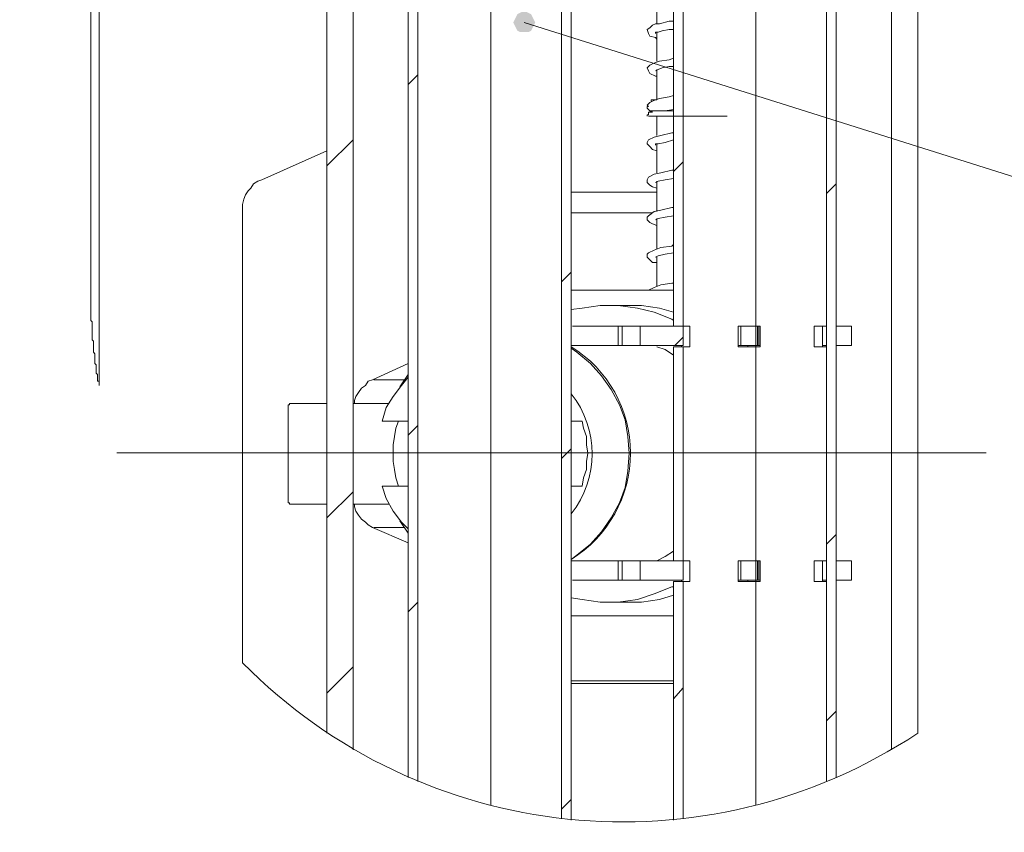
# Model space of a CAD drawing. Units: inches. Extents: x 1.1 to 16.1, y 0.6 to 11.4.
# Drawn here: x 12.4 to 13.4, y 8.5 to 9.3 of the extents above; entities that cross this region are included whole.
import ezdxf

# ---------------------------------------------------------------- set-up
doc = ezdxf.new("R2010")
doc.units = ezdxf.units.IN
doc.header["$MEASUREMENT"] = 0
doc.layers.add('PDF _Геометрия', color=7, linetype='Continuous')
doc.layers.add('PDF _Сплошная заливка', color=7, linetype='Continuous')

msp = doc.modelspace()

# ---------------------------------------------------------------- hatches: boundary and pattern name
at = {"layer": 'PDF _Сплошная заливка', "transparency": 33554559}
h = msp.add_hatch(color=256, dxfattribs=at)
h.paths.add_polyline_path([(2.25139, 10.575), (2.25139, 10.57222), (2.25139, 10.56944), (2.25139, 10.56667), (2.25278, 10.56389), (2.25556, 10.5625), (2.25833, 10.56111), (2.26111, 10.55972), (2.26389, 10.56111), (2.26667, 10.5625), (2.26944, 10.56389), (2.27083, 10.56667), (2.27222, 10.56944), (2.27222, 10.57222), (2.27083, 10.575), (2.26944, 10.57778), (2.26667, 10.57917), (2.26389, 10.58056), (2.26111, 10.58194), (2.25833, 10.58056), (2.25556, 10.57917), (2.25278, 10.57778), (2.25139, 10.575), (2.26111, 10.57083)], flags=0)
h.paths.add_polyline_path([(3.3125, 8.93889), (3.31528, 8.9375), (3.31806, 8.9375), (3.32083, 8.9375), (3.32361, 8.93889), (3.325, 8.94167), (3.32639, 8.94444), (3.32639, 8.94722), (3.32639, 8.95), (3.325, 8.95278), (3.32361, 8.95556), (3.32083, 8.95694), (3.31806, 8.95833), (3.31528, 8.95833), (3.3125, 8.95694), (3.30972, 8.95556), (3.30833, 8.95417), (3.30694, 8.95139), (3.30556, 8.94722), (3.30694, 8.94444), (3.30694, 8.94167), (3.30972, 8.94028), (3.3125, 8.93889), (3.31667, 8.94722)], flags=0)
h.paths.add_polyline_path([(6.28472, 8.525), (6.28611, 8.52222), (6.2875, 8.52083), (6.29028, 8.51806), (6.29306, 8.51806), (6.29583, 8.51806), (6.29861, 8.51806), (6.30139, 8.52083), (6.30417, 8.52222), (6.30417, 8.525), (6.30556, 8.52778), (6.30417, 8.53056), (6.30417, 8.53333), (6.30139, 8.53611), (6.29861, 8.5375), (6.29583, 8.53889), (6.29306, 8.53889), (6.29028, 8.5375), (6.2875, 8.53611), (6.28611, 8.53333), (6.28472, 8.53056), (6.28472, 8.52778), (6.28472, 8.525), (6.29444, 8.52778)], flags=0)
h.paths.add_polyline_path([(7.35278, 7.36944), (7.35556, 7.36806), (7.35833, 7.36667), (7.36111, 7.36667), (7.36389, 7.36806), (7.36667, 7.36944), (7.36944, 7.37222), (7.36944, 7.375), (7.37083, 7.37778), (7.36944, 7.38056), (7.36806, 7.38333), (7.36667, 7.38472), (7.36389, 7.3875), (7.36111, 7.3875), (7.35833, 7.3875), (7.35556, 7.38611), (7.35278, 7.38472), (7.35139, 7.38194), (7.35, 7.37917), (7.35, 7.37639), (7.35, 7.37361), (7.35139, 7.37083), (7.35278, 7.36944), (7.35972, 7.37778)], flags=0)
h.paths.add_polyline_path([(2.87361, 3.58611), (2.87222, 3.58889), (2.86944, 3.59028), (2.86667, 3.59028), (2.86389, 3.59028), (2.86111, 3.59028), (2.85833, 3.5875), (2.85556, 3.58611), (2.85556, 3.58333), (2.85417, 3.58056), (2.85556, 3.57778), (2.85694, 3.575), (2.85833, 3.57222), (2.86111, 3.57083), (2.86389, 3.56944), (2.86667, 3.56944), (2.86944, 3.57083), (2.87222, 3.57222), (2.87361, 3.575), (2.875, 3.57778), (2.875, 3.58056), (2.875, 3.58333), (2.87361, 3.58611), (2.86528, 3.58056)], flags=0)
h.paths.add_polyline_path([(2.36389, 8.44028), (2.36528, 8.44306), (2.36667, 8.44583), (2.36528, 8.44861), (2.36528, 8.45139), (2.36389, 8.45417), (2.36111, 8.45694), (2.35833, 8.45694), (2.35556, 8.45833), (2.35278, 8.45694), (2.35, 8.45556), (2.34722, 8.45417), (2.34583, 8.45139), (2.34583, 8.44861), (2.34583, 8.44583), (2.34583, 8.44306), (2.34722, 8.44028), (2.35, 8.43889), (2.35278, 8.4375), (2.35556, 8.4375), (2.35833, 8.4375), (2.36111, 8.43889), (2.36389, 8.44028), (2.35556, 8.44722)], flags=0)
h.paths.add_polyline_path([(4.84861, 6.15694), (4.85139, 6.15556), (4.85417, 6.15417), (4.85694, 6.15417), (4.85972, 6.15556), (4.8625, 6.15694), (4.86389, 6.15833), (4.86528, 6.16111), (4.86667, 6.16389), (4.86528, 6.16806), (4.86528, 6.17083), (4.8625, 6.17222), (4.86111, 6.175), (4.85833, 6.175), (4.85417, 6.175), (4.85139, 6.175), (4.84861, 6.17361), (4.84722, 6.17083), (4.84583, 6.16806), (4.84444, 6.16528), (4.84583, 6.1625), (4.84583, 6.15972), (4.84861, 6.15694), (4.85556, 6.16528)], flags=0)
h.paths.add_polyline_path([(2.85694, 8.85139), (2.85972, 8.85139), (2.8625, 8.85278), (2.86389, 8.85556), (2.86528, 8.85833), (2.86528, 8.86111), (2.86528, 8.86389), (2.86389, 8.86667), (2.8625, 8.86944), (2.85972, 8.87083), (2.85694, 8.87222), (2.85417, 8.87222), (2.85139, 8.87083), (2.84861, 8.86944), (2.84722, 8.86667), (2.84583, 8.86389), (2.84444, 8.86111), (2.84583, 8.85833), (2.84722, 8.85556), (2.84861, 8.85278), (2.85139, 8.85139), (2.85417, 8.85139), (2.85694, 8.85139), (2.85556, 8.86111)], flags=0)
h.paths.add_polyline_path([(2.87917, 8.93194), (2.88194, 8.93194), (2.88472, 8.93194), (2.8875, 8.93333), (2.89028, 8.93472), (2.89167, 8.9375), (2.89306, 8.94028), (2.89306, 8.94306), (2.89167, 8.94583), (2.89028, 8.94861), (2.88889, 8.95), (2.88611, 8.95139), (2.88194, 8.95278), (2.87917, 8.95139), (2.87639, 8.95), (2.875, 8.94861), (2.87361, 8.94583), (2.87222, 8.94306), (2.87222, 8.94028), (2.87222, 8.9375), (2.875, 8.93472), (2.87639, 8.93333), (2.87917, 8.93194), (2.88194, 8.94167)], flags=0)
h.paths.add_polyline_path([(5.26389, 8.94167), (5.26667, 8.94028), (5.26944, 8.94028), (5.27222, 8.94167), (5.275, 8.94444), (5.27639, 8.94583), (5.27778, 8.94861), (5.27778, 8.95278), (5.27639, 8.95556), (5.275, 8.95694), (5.27361, 8.95972), (5.27083, 8.96111), (5.26806, 8.96111), (5.26528, 8.96111), (5.2625, 8.95972), (5.25972, 8.95833), (5.25833, 8.95556), (5.25694, 8.95278), (5.25694, 8.95), (5.25694, 8.94722), (5.25833, 8.94444), (5.26111, 8.94306), (5.26389, 8.94167), (5.26667, 8.95139)], flags=0)
h.paths.add_polyline_path([(3.14861, 6.51389), (3.15, 6.51667), (3.15, 6.51944), (3.15, 6.52361), (3.14722, 6.525), (3.14583, 6.52778), (3.14306, 6.52917), (3.14028, 6.52917), (3.1375, 6.52917), (3.13472, 6.52778), (3.13194, 6.52639), (3.13056, 6.52361), (3.12917, 6.52083), (3.12917, 6.51806), (3.13056, 6.51389), (3.13194, 6.5125), (3.13333, 6.50972), (3.13611, 6.50833), (3.13889, 6.50833), (3.14306, 6.50833), (3.14583, 6.50972), (3.14722, 6.51111), (3.14861, 6.51389), (3.14028, 6.51944)], flags=0)
h.paths.add_polyline_path([(6.36944, 7.30417), (6.37222, 7.30278), (6.375, 7.30139), (6.37778, 7.30139), (6.38056, 7.30139), (6.38333, 7.30278), (6.38472, 7.30556), (6.38611, 7.30833), (6.3875, 7.31111), (6.3875, 7.31389), (6.38611, 7.31667), (6.38472, 7.31944), (6.38194, 7.32083), (6.37917, 7.32222), (6.37639, 7.32222), (6.37361, 7.32222), (6.37083, 7.32083), (6.36944, 7.31806), (6.36667, 7.31528), (6.36667, 7.3125), (6.36667, 7.30972), (6.36806, 7.30694), (6.36944, 7.30417), (6.37639, 7.31111)], flags=0)
h.paths.add_polyline_path([(1.85833, 1.37222), (1.85972, 1.375), (1.86111, 1.37778), (1.86111, 1.38056), (1.85972, 1.38333), (1.85833, 1.38611), (1.85556, 1.3875), (1.85278, 1.38889), (1.85, 1.39028), (1.84722, 1.38889), (1.84444, 1.3875), (1.84306, 1.38611), (1.84167, 1.38333), (1.84028, 1.38056), (1.84028, 1.37778), (1.84167, 1.375), (1.84306, 1.37222), (1.84583, 1.37083), (1.84861, 1.36944), (1.85139, 1.36806), (1.85417, 1.36944), (1.85694, 1.37083), (1.85833, 1.37222), (1.85, 1.37917)], flags=0)
h.paths.add_polyline_path([(1.80278, 1.11528), (1.8, 1.11667), (1.79722, 1.11667), (1.79306, 1.11667), (1.79167, 1.11528), (1.78889, 1.1125), (1.7875, 1.10972), (1.7875, 1.10694), (1.7875, 1.10417), (1.7875, 1.10139), (1.79028, 1.09861), (1.79306, 1.09722), (1.79583, 1.09583), (1.79861, 1.09583), (1.80139, 1.09722), (1.80417, 1.09861), (1.80556, 1.1), (1.80694, 1.10278), (1.80833, 1.10556), (1.80694, 1.10833), (1.80694, 1.11111), (1.80417, 1.11389), (1.80278, 1.11528), (1.79722, 1.10694)], flags=0)
h.paths.add_polyline_path([(2.95, 1.44722), (2.95278, 1.44583), (2.95556, 1.44722), (2.95833, 1.44861), (2.96111, 1.45), (2.9625, 1.45278), (2.9625, 1.45556), (2.9625, 1.45833), (2.9625, 1.46111), (2.96111, 1.46389), (2.95833, 1.46528), (2.95556, 1.46667), (2.95278, 1.46667), (2.95, 1.46667), (2.94722, 1.46528), (2.94444, 1.46389), (2.94306, 1.46111), (2.94167, 1.45833), (2.94167, 1.45556), (2.94306, 1.45278), (2.94444, 1.45), (2.94722, 1.44861), (2.95, 1.44722), (2.95278, 1.45694)], flags=0)
h.paths.add_polyline_path([(2.79028, 1.61111), (2.79306, 1.6125), (2.79444, 1.61528), (2.79583, 1.61806), (2.79722, 1.62083), (2.79583, 1.62361), (2.79583, 1.62639), (2.79306, 1.62917), (2.79167, 1.63056), (2.78889, 1.63194), (2.78472, 1.63194), (2.78194, 1.63056), (2.77917, 1.62917), (2.77778, 1.62778), (2.77639, 1.625), (2.775, 1.62222), (2.77639, 1.61944), (2.77639, 1.61667), (2.77917, 1.61389), (2.78056, 1.6125), (2.78333, 1.61111), (2.7875, 1.61111), (2.79028, 1.61111), (2.78611, 1.62083)], flags=0)
h.paths.add_polyline_path([(2.77083, 1.53889), (2.77222, 1.54028), (2.77361, 1.54306), (2.77361, 1.54722), (2.77361, 1.55), (2.77222, 1.55278), (2.76944, 1.55417), (2.76667, 1.55556), (2.76389, 1.55694), (2.76111, 1.55556), (2.75833, 1.55556), (2.75556, 1.55278), (2.75417, 1.55139), (2.75278, 1.54861), (2.75278, 1.54444), (2.75278, 1.54167), (2.75417, 1.53889), (2.75694, 1.5375), (2.75972, 1.53611), (2.7625, 1.53472), (2.76528, 1.53611), (2.76806, 1.53611), (2.77083, 1.53889), (2.7625, 1.54583)], flags=0)
h.paths.add_polyline_path([(2.75972, 1.49306), (2.76111, 1.49583), (2.76111, 1.49861), (2.76111, 1.50139), (2.75972, 1.50417), (2.75694, 1.50694), (2.75556, 1.50833), (2.75278, 1.50972), (2.74861, 1.50972), (2.74583, 1.50833), (2.74444, 1.50694), (2.74167, 1.50556), (2.74028, 1.50278), (2.74028, 1.5), (2.74028, 1.49583), (2.74167, 1.49306), (2.74306, 1.49167), (2.74583, 1.49028), (2.74861, 1.48889), (2.75139, 1.48889), (2.75417, 1.48889), (2.75694, 1.49167), (2.75972, 1.49306), (2.75, 1.49861)], flags=0)
h.paths.add_polyline_path([(10.51806, 10.36111), (10.52083, 10.35972), (10.52361, 10.35833), (10.52639, 10.35694), (10.52917, 10.35833), (10.53194, 10.35833), (10.53472, 10.36111), (10.53611, 10.3625), (10.5375, 10.36528), (10.5375, 10.36944), (10.53611, 10.37222), (10.53472, 10.375), (10.53333, 10.37639), (10.53056, 10.37778), (10.52778, 10.37917), (10.525, 10.37778), (10.52222, 10.37778), (10.51944, 10.375), (10.51806, 10.37361), (10.51667, 10.37083), (10.51667, 10.36667), (10.51667, 10.36389), (10.51806, 10.36111), (10.52639, 10.36806)], flags=0)
h.paths.add_polyline_path([(10.93194, 10.06389), (10.93472, 10.0625), (10.9375, 10.06111), (10.94028, 10.06111), (10.94306, 10.0625), (10.94583, 10.06389), (10.94722, 10.06528), (10.94861, 10.06806), (10.95, 10.07083), (10.95, 10.07361), (10.94861, 10.07639), (10.94583, 10.07917), (10.94444, 10.08056), (10.94167, 10.08194), (10.9375, 10.08194), (10.93472, 10.08194), (10.93333, 10.07917), (10.93056, 10.07778), (10.92917, 10.075), (10.92917, 10.07222), (10.92917, 10.06944), (10.93056, 10.06667), (10.93194, 10.06389), (10.93889, 10.07222)], flags=0)
h.paths.add_polyline_path([(10.99861, 10.03056), (11, 10.02778), (11.00278, 10.02639), (11.00556, 10.025), (11.00833, 10.025), (11.01111, 10.025), (11.01389, 10.02639), (11.01667, 10.02778), (11.01806, 10.03056), (11.01944, 10.03333), (11.01944, 10.03611), (11.01806, 10.03889), (11.01667, 10.04167), (11.01389, 10.04444), (11.01111, 10.04444), (11.00833, 10.04583), (11.00556, 10.04583), (11.00278, 10.04444), (11, 10.04167), (10.99861, 10.04028), (10.99861, 10.03611), (10.99861, 10.03333), (10.99861, 10.03056), (11.00833, 10.03472)], flags=0)
h.paths.add_polyline_path([(10.575, 9.63333), (10.575, 9.63056), (10.57361, 9.62778), (10.575, 9.625), (10.57639, 9.62222), (10.57917, 9.62083), (10.58194, 9.61944), (10.58472, 9.61806), (10.5875, 9.61944), (10.59028, 9.62083), (10.59306, 9.62222), (10.59444, 9.625), (10.59444, 9.62778), (10.59444, 9.63056), (10.59444, 9.63333), (10.59306, 9.63611), (10.59028, 9.6375), (10.5875, 9.63889), (10.58472, 9.64028), (10.58194, 9.63889), (10.57917, 9.6375), (10.57639, 9.63611), (10.575, 9.63333), (10.58472, 9.62917)], flags=0)
h.paths.add_polyline_path([(10.61806, 9.2625), (10.61667, 9.25972), (10.61667, 9.25694), (10.61667, 9.25417), (10.61806, 9.25139), (10.61944, 9.24861), (10.62222, 9.24722), (10.625, 9.24722), (10.62917, 9.24722), (10.63194, 9.24861), (10.63333, 9.25), (10.63611, 9.25278), (10.63611, 9.25556), (10.6375, 9.25833), (10.63611, 9.26111), (10.63472, 9.26389), (10.63333, 9.26528), (10.63056, 9.26667), (10.62778, 9.26806), (10.625, 9.26806), (10.62222, 9.26667), (10.61944, 9.26528), (10.61806, 9.2625), (10.62639, 9.25694)], flags=0)
h.paths.add_polyline_path([(10.55694, 9.81528), (10.55694, 9.8125), (10.55833, 9.80972), (10.55972, 9.80694), (10.56111, 9.80417), (10.56389, 9.80278), (10.56667, 9.80278), (10.56944, 9.80278), (10.57222, 9.80417), (10.575, 9.80556), (10.57639, 9.80833), (10.57778, 9.81111), (10.57778, 9.81389), (10.57778, 9.81667), (10.57639, 9.81944), (10.57361, 9.82083), (10.57222, 9.82222), (10.56806, 9.82361), (10.56528, 9.82361), (10.5625, 9.82222), (10.56111, 9.82083), (10.55833, 9.81806), (10.55694, 9.81528), (10.56806, 9.8125)], flags=0)
h.paths.add_polyline_path([(10.26528, 3.93889), (10.26389, 3.94167), (10.2625, 3.94306), (10.25972, 3.94444), (10.25694, 3.94583), (10.25417, 3.94444), (10.25139, 3.94444), (10.24861, 3.94306), (10.24583, 3.94028), (10.24583, 3.9375), (10.24583, 3.93472), (10.24583, 3.93194), (10.24722, 3.92917), (10.24861, 3.92639), (10.25139, 3.925), (10.25417, 3.925), (10.25833, 3.925), (10.26111, 3.925), (10.2625, 3.92778), (10.26528, 3.92917), (10.26528, 3.93194), (10.26667, 3.93611), (10.26528, 3.93889), (10.25556, 3.93472)], flags=0)
h.paths.add_polyline_path([(10.19028, 4.79583), (10.18889, 4.79861), (10.18611, 4.79861), (10.18194, 4.8), (10.17917, 4.79861), (10.17639, 4.79722), (10.175, 4.79583), (10.17361, 4.79306), (10.17222, 4.79028), (10.17222, 4.7875), (10.17361, 4.78472), (10.175, 4.78194), (10.17778, 4.78056), (10.18056, 4.77917), (10.18333, 4.77917), (10.18611, 4.77917), (10.18889, 4.78056), (10.19167, 4.78194), (10.19306, 4.78472), (10.19306, 4.7875), (10.19306, 4.79028), (10.19167, 4.79444), (10.19028, 4.79583), (10.18333, 4.78889)], flags=0)
h.paths.add_polyline_path([(10.47639, 6.525), (10.47361, 6.52361), (10.47361, 6.52083), (10.47222, 6.51806), (10.47361, 6.51389), (10.475, 6.5125), (10.47639, 6.50972), (10.47917, 6.50833), (10.48194, 6.50694), (10.48472, 6.50694), (10.4875, 6.50833), (10.49028, 6.50972), (10.49167, 6.5125), (10.49306, 6.51528), (10.49306, 6.51806), (10.49306, 6.52083), (10.49167, 6.52361), (10.49028, 6.525), (10.4875, 6.52778), (10.48472, 6.52778), (10.48194, 6.52778), (10.47917, 6.52639), (10.47639, 6.525), (10.48333, 6.51806)], flags=0)
h.paths.add_polyline_path([(10.32639, 6.67361), (10.325, 6.67083), (10.325, 6.66667), (10.32639, 6.66389), (10.32778, 6.6625), (10.33056, 6.65972), (10.33333, 6.65833), (10.33611, 6.65833), (10.33889, 6.65833), (10.34167, 6.65972), (10.34444, 6.6625), (10.34583, 6.66389), (10.34583, 6.66667), (10.34583, 6.67083), (10.34583, 6.67361), (10.34444, 6.675), (10.34167, 6.67778), (10.33889, 6.67917), (10.33611, 6.67917), (10.33333, 6.67917), (10.33056, 6.67778), (10.32778, 6.675), (10.32639, 6.67361), (10.33611, 6.66806)], flags=0)
h.paths.add_polyline_path([(10.21944, 7.53889), (10.22083, 7.53611), (10.22361, 7.53472), (10.225, 7.53333), (10.22917, 7.53194), (10.23194, 7.53194), (10.23472, 7.53333), (10.23611, 7.53472), (10.23889, 7.5375), (10.23889, 7.54028), (10.24028, 7.54306), (10.23889, 7.54583), (10.2375, 7.54861), (10.23611, 7.55139), (10.23333, 7.55278), (10.23056, 7.55278), (10.22639, 7.55278), (10.22361, 7.55139), (10.22222, 7.55), (10.21944, 7.54722), (10.21944, 7.54444), (10.21806, 7.54167), (10.21944, 7.53889), (10.22917, 7.54306)], flags=0)
h.paths.add_polyline_path([(9.98889, 7.69167), (9.99167, 7.69444), (9.99306, 7.69722), (9.99306, 7.7), (9.99306, 7.70278), (9.99167, 7.70556), (9.99028, 7.70833), (9.9875, 7.70972), (9.98472, 7.71111), (9.98194, 7.71111), (9.97917, 7.71111), (9.97639, 7.70972), (9.975, 7.70694), (9.97361, 7.70417), (9.97222, 7.70139), (9.97222, 7.69861), (9.97361, 7.69583), (9.975, 7.69306), (9.97778, 7.69167), (9.98056, 7.69028), (9.98333, 7.69028), (9.98611, 7.69028), (9.98889, 7.69167), (9.98333, 7.70139)], flags=0)
h.paths.add_polyline_path([(10.64722, 7.27222), (10.64861, 7.26944), (10.65, 7.26667), (10.65278, 7.26528), (10.65556, 7.26528), (10.65833, 7.26528), (10.66111, 7.26667), (10.66389, 7.26806), (10.66667, 7.27083), (10.66667, 7.27361), (10.66667, 7.27639), (10.66667, 7.27917), (10.66528, 7.28194), (10.66389, 7.28333), (10.66111, 7.28472), (10.65833, 7.28611), (10.65417, 7.28611), (10.65139, 7.28472), (10.65, 7.28333), (10.64722, 7.28056), (10.64722, 7.27778), (10.64583, 7.275), (10.64722, 7.27222), (10.65694, 7.275)], flags=0)
h.paths.add_polyline_path([(9.9125, 4.90278), (9.91528, 4.90694), (9.91667, 4.9125), (9.91667, 4.91667), (9.91528, 4.92222), (9.9125, 4.92639), (9.90694, 4.92917), (9.90278, 4.92917), (9.89722, 4.92917), (9.89167, 4.92639), (9.97778, 4.97917)], flags=0)
h.paths.add_polyline_path([(9.99306, 7.50278), (9.99444, 7.50556), (9.99306, 7.50833), (9.99306, 7.51111), (9.99028, 7.51389), (9.9875, 7.51528), (9.98472, 7.51667), (9.98194, 7.51667), (9.97917, 7.51667), (9.97639, 7.51528), (9.975, 7.5125), (9.97361, 7.50972), (9.97222, 7.50694), (9.97361, 7.50417), (9.97361, 7.50139), (9.97639, 7.49861), (9.97917, 7.49722), (9.98194, 7.49583), (9.98472, 7.49583), (9.9875, 7.49722), (9.99028, 7.49861), (9.99167, 7.5), (9.99306, 7.50278), (9.98333, 7.50694)], flags=0)
h.paths.add_polyline_path([(13.23333, 10.08333), (13.23472, 10.08056), (13.2375, 10.07917), (13.24028, 10.07778), (13.24306, 10.07778), (13.24583, 10.07778), (13.24861, 10.07917), (13.25139, 10.08056), (13.25278, 10.08333), (13.25278, 10.08611), (13.25278, 10.08889), (13.25278, 10.09167), (13.25, 10.09444), (13.24861, 10.09722), (13.24583, 10.09861), (13.24306, 10.09861), (13.24028, 10.09861), (13.2375, 10.09722), (13.23472, 10.09444), (13.23333, 10.09167), (13.23194, 10.08889), (13.23194, 10.08611), (13.23333, 10.08333), (13.24306, 10.0875)], flags=0)
h.paths.add_polyline_path([(13.23333, 10.05972), (13.23194, 10.05694), (13.23194, 10.05417), (13.23333, 10.05139), (13.23472, 10.04861), (13.2375, 10.04722), (13.24028, 10.04583), (13.24306, 10.04583), (13.24583, 10.04583), (13.24861, 10.04722), (13.25139, 10.04861), (13.25278, 10.05139), (13.25278, 10.05417), (13.25278, 10.05694), (13.25278, 10.05972), (13.25, 10.0625), (13.24861, 10.06528), (13.24583, 10.06528), (13.24306, 10.06667), (13.24028, 10.06528), (13.2375, 10.06528), (13.23472, 10.0625), (13.23333, 10.05972), (13.24306, 10.05556)], flags=0)
h.paths.add_polyline_path([(13.20417, 10.12639), (13.20694, 10.12361), (13.20972, 10.12361), (13.2125, 10.12361), (13.21528, 10.12361), (13.21806, 10.125), (13.21944, 10.12778), (13.22083, 10.13056), (13.22083, 10.13333), (13.22083, 10.13611), (13.21944, 10.13889), (13.21806, 10.14167), (13.21528, 10.14306), (13.2125, 10.14444), (13.20972, 10.14444), (13.20694, 10.14306), (13.20417, 10.14167), (13.20278, 10.13889), (13.20139, 10.1375), (13.2, 10.13333), (13.20139, 10.13056), (13.20139, 10.12778), (13.20417, 10.12639), (13.21111, 10.13333)], flags=0)
h.paths.add_polyline_path([(13.21944, 9.44444), (13.21944, 9.44167), (13.22083, 9.43889), (13.22361, 9.4375), (13.22639, 9.43611), (13.22917, 9.43472), (13.23194, 9.43611), (13.23472, 9.43611), (13.2375, 9.43889), (13.23889, 9.44028), (13.24028, 9.44306), (13.24028, 9.44583), (13.24028, 9.45), (13.23889, 9.45139), (13.23611, 9.45417), (13.23333, 9.45556), (13.23056, 9.45556), (13.22778, 9.45556), (13.225, 9.45556), (13.22222, 9.45278), (13.22083, 9.45139), (13.21944, 9.44861), (13.21944, 9.44444), (13.23056, 9.44583)], flags=0)
h.paths.add_polyline_path([(12.94722, 9.33194), (12.94583, 9.32917), (12.94722, 9.32639), (12.94861, 9.32361), (12.95, 9.32083), (12.95278, 9.31944), (12.95556, 9.31944), (12.95833, 9.31944), (12.96111, 9.31944), (12.96389, 9.32083), (12.96528, 9.32361), (12.96667, 9.32639), (12.96806, 9.32917), (12.96667, 9.33194), (12.96528, 9.33472), (12.96389, 9.3375), (12.96111, 9.33889), (12.95833, 9.34028), (12.95556, 9.34028), (12.95278, 9.33889), (12.95, 9.3375), (12.94861, 9.33472), (12.94722, 9.33194), (12.95694, 9.32917)], flags=0)
h.paths.add_polyline_path([(14.20556, 4.76111), (14.20694, 4.75833), (14.20972, 4.75694), (14.2125, 4.75556), (14.21528, 4.75556), (14.21806, 4.75556), (14.22083, 4.75694), (14.22222, 4.75833), (14.225, 4.76111), (14.225, 4.76389), (14.225, 4.76667), (14.22361, 4.76944), (14.22222, 4.77222), (14.22083, 4.775), (14.21806, 4.775), (14.21528, 4.77639), (14.21111, 4.775), (14.20833, 4.77361), (14.20694, 4.77222), (14.20556, 4.76944), (14.20417, 4.76667), (14.20417, 4.76389), (14.20556, 4.76111), (14.21528, 4.76528)], flags=0)
h.paths.add_polyline_path([(13.075, 5.77639), (13.07222, 5.77778), (13.06944, 5.77917), (13.06667, 5.78056), (13.06389, 5.77917), (13.06111, 5.77778), (13.05972, 5.77639), (13.05694, 5.77361), (13.05694, 5.77083), (13.05694, 5.76806), (13.05694, 5.76528), (13.05972, 5.7625), (13.06111, 5.76111), (13.06389, 5.75972), (13.06667, 5.75833), (13.06944, 5.75972), (13.07222, 5.76111), (13.075, 5.7625), (13.07639, 5.76528), (13.07778, 5.76806), (13.07778, 5.77083), (13.07639, 5.77361), (13.075, 5.77639), (13.06667, 5.76944)], flags=0)
h.paths.add_polyline_path([(12.97083, 6.91944), (12.97222, 6.92222), (12.97083, 6.925), (12.97083, 6.92778), (12.96806, 6.93056), (12.96667, 6.93194), (12.96389, 6.93333), (12.95972, 6.93333), (12.95694, 6.93333), (12.95417, 6.93194), (12.95278, 6.92917), (12.95139, 6.92639), (12.95, 6.92361), (12.95139, 6.92083), (12.95139, 6.91806), (12.95417, 6.91528), (12.95556, 6.91389), (12.95833, 6.9125), (12.9625, 6.9125), (12.96528, 6.91389), (12.96667, 6.91528), (12.96944, 6.91667), (12.97083, 6.91944), (12.96111, 6.92361)], flags=0)
h.paths.add_polyline_path([(13.07361, 6.9375), (13.07083, 6.94028), (13.06944, 6.94167), (13.06667, 6.94306), (13.06389, 6.94306), (13.06111, 6.94306), (13.05833, 6.94167), (13.05556, 6.94028), (13.05417, 6.9375), (13.05278, 6.93472), (13.05278, 6.93194), (13.05417, 6.92778), (13.05556, 6.92639), (13.05833, 6.92361), (13.06111, 6.92222), (13.06389, 6.92222), (13.06667, 6.92222), (13.06944, 6.92361), (13.07083, 6.92639), (13.07361, 6.92778), (13.07361, 6.93056), (13.07361, 6.93472), (13.07361, 6.9375), (13.06389, 6.93333)], flags=0)
h.paths.add_polyline_path([(14.62361, 6.1), (14.625, 6.09722), (14.62778, 6.09583), (14.63056, 6.09444), (14.63333, 6.09306), (14.63611, 6.09306), (14.63889, 6.09444), (14.64167, 6.09583), (14.64306, 6.09861), (14.64444, 6.10139), (14.64444, 6.10417), (14.64306, 6.10694), (14.64167, 6.10972), (14.64028, 6.1125), (14.6375, 6.11389), (14.63472, 6.11389), (14.63056, 6.11389), (14.62778, 6.1125), (14.62639, 6.11111), (14.62361, 6.10833), (14.62361, 6.10556), (14.62361, 6.10278), (14.62361, 6.1), (14.63333, 6.10417)], flags=0)
h.paths.add_polyline_path([(15.28472, 9.42778), (15.28333, 9.43056), (15.28056, 9.43194), (15.27778, 9.43333), (15.275, 9.43333), (15.27222, 9.43194), (15.26944, 9.43056), (15.26667, 9.42917), (15.26528, 9.42639), (15.26528, 9.42361), (15.26528, 9.42083), (15.26667, 9.41806), (15.26806, 9.41528), (15.27083, 9.41389), (15.27361, 9.4125), (15.27639, 9.4125), (15.27917, 9.4125), (15.28194, 9.41389), (15.28333, 9.41667), (15.28472, 9.41944), (15.28611, 9.42222), (15.28611, 9.425), (15.28472, 9.42778), (15.275, 9.42222)], flags=0)
h.paths.add_polyline_path([(15.27361, 9.35278), (15.27083, 9.35417), (15.26806, 9.35417), (15.26528, 9.35278), (15.2625, 9.35), (15.26111, 9.34722), (15.25972, 9.34444), (15.25972, 9.34167), (15.26111, 9.33889), (15.2625, 9.33611), (15.26389, 9.33472), (15.26667, 9.33333), (15.26944, 9.33333), (15.27361, 9.33333), (15.275, 9.33472), (15.27778, 9.33611), (15.27917, 9.33889), (15.28056, 9.34167), (15.28056, 9.34444), (15.27917, 9.34722), (15.27778, 9.35), (15.27639, 9.35139), (15.27361, 9.35278), (15.27083, 9.34306)], flags=0)
h.paths.add_polyline_path([(15.30139, 9.33611), (15.29861, 9.33472), (15.29583, 9.33333), (15.29444, 9.33056), (15.29444, 9.32778), (15.29444, 9.325), (15.29583, 9.32222), (15.29722, 9.31944), (15.3, 9.31806), (15.30278, 9.31667), (15.30556, 9.31667), (15.30833, 9.31667), (15.31111, 9.31806), (15.3125, 9.32083), (15.31389, 9.32222), (15.31528, 9.32639), (15.31528, 9.32917), (15.31389, 9.33194), (15.3125, 9.33333), (15.30972, 9.33611), (15.30694, 9.3375), (15.30417, 9.3375), (15.30139, 9.33611), (15.30417, 9.32639)], flags=0)
h.paths.add_polyline_path([(15.35694, 9.83056), (15.35694, 9.82778), (15.35694, 9.825), (15.35833, 9.82222), (15.36111, 9.81944), (15.3625, 9.81806), (15.36528, 9.81667), (15.36944, 9.81667), (15.37222, 9.81806), (15.375, 9.81944), (15.37639, 9.82222), (15.37778, 9.825), (15.37778, 9.82778), (15.37778, 9.83056), (15.37639, 9.83333), (15.375, 9.83611), (15.37222, 9.8375), (15.36944, 9.8375), (15.36667, 9.8375), (15.3625, 9.8375), (15.36111, 9.83611), (15.35833, 9.83333), (15.35694, 9.83056), (15.36806, 9.82778)], flags=0)

# ---------------------------------------------------------------- linework, layer by layer
at = {"layer": 'PDF _Геометрия', "lineweight": 20}
for points in [[(12.78472, 8.59722), (12.78472, 10.30556)], [(12.75833, 8.61389), (12.75833, 10.29028)], [(13.11667, 9.02361), (13.07361, 9.02361), (13.07361, 9.00417), (13.11667, 9.00417), (13.11667, 9.02361), (13.11667, 9.9125), (13.11806, 9.9125), (13.11806, 9.89306), (13.11944, 9.89306)], [(13.10694, 8.52639), (13.10694, 8.76667), (13.11667, 8.76667), (13.11806, 8.76667), (13.11944, 8.76667), (13.12083, 8.76667), (13.12222, 8.76667), (13.12361, 8.76667), (13.12361, 8.7875), (13.12222, 8.7875), (13.12083, 8.7875), (13.11944, 8.7875), (13.11806, 8.7875), (13.11667, 8.7875), (13.11667, 9.00278), (13.11806, 9.00278), (13.11944, 9.00278), (13.12083, 9.00278), (13.12222, 9.00278), (13.12361, 9.00278), (13.12361, 9.02361), (13.12222, 9.02361), (13.12083, 9.02361), (13.11944, 9.02361), (13.11806, 9.02361), (13.11667, 9.02361), (13.10694, 9.02361), (13.10694, 9.9125)], [(13.26111, 8.56528), (13.26111, 9.9125), (13.27083, 9.9125), (13.27083, 8.56944)], [(12.84028, 8.56944), (12.84028, 9.87917), (12.85, 9.87917), (12.85, 8.56528)], [(12.99444, 8.52778), (12.99444, 9.87917), (13.00417, 9.87917), (13.00417, 8.52639)], [(13.32639, 8.59722), (13.32639, 9.70833), (13.32639, 9.72222), (13.32639, 9.73472), (13.32639, 9.74583), (13.32639, 9.75556), (13.32639, 9.76389), (13.32639, 9.76944), (13.32639, 9.77361), (13.32639, 9.775)], [(13.35278, 9.775), (13.35278, 9.77361), (13.35278, 9.76944), (13.35278, 9.76389), (13.35278, 9.75556), (13.35278, 9.74583), (13.35278, 9.73472), (13.35278, 9.72222), (13.35278, 9.70833), (13.35278, 8.61389)], [(12.52917, 9.49861), (12.52917, 9.49722), (12.52917, 9.49444), (12.52917, 9.4875), (12.52917, 9.47917), (12.52917, 9.46944), (12.52917, 9.45833), (12.52917, 9.44583), (12.52917, 9.43333), (12.52917, 8.96389)], [(13.09028, 9.35694), (13.09028, 9.32778)], [(13.10694, 9.33056), (13.10278, 9.33056), (13.09306, 9.32778), (13.08889, 9.32778), (13.08611, 9.32639), (13.08333, 9.32361), (13.08056, 9.32222), (13.08194, 9.31806), (13.08333, 9.31528), (13.08889, 9.31389), (13.09028, 9.3125)], [(13.08889, 9.31806), (13.08889, 9.31944), (13.09167, 9.31944), (13.09583, 9.32083), (13.10278, 9.32222), (13.10694, 9.32222)], [(13.09028, 9.31944), (13.09028, 9.29028)], [(13.10694, 9.29306), (13.10278, 9.29167), (13.09306, 9.29028), (13.08889, 9.28889), (13.08611, 9.2875), (13.08333, 9.28611), (13.08056, 9.28333), (13.08194, 9.28056), (13.08333, 9.27778), (13.08889, 9.275), (13.09028, 9.275)], [(13.09028, 9.28194), (13.09028, 9.25139), (13.08472, 9.25139), (13.08472, 9.25)], [(13.08889, 9.28056), (13.09167, 9.28194), (13.09583, 9.28333), (13.10278, 9.28472), (13.10694, 9.28472)], [(13.08611, 9.23889), (13.08472, 9.23889), (13.08472, 9.24028), (13.08333, 9.24028), (13.08194, 9.24167), (13.08056, 9.24306), (13.08056, 9.24444), (13.08194, 9.24444), (13.08056, 9.24583), (13.08333, 9.24861), (13.08611, 9.25), (13.08889, 9.25139), (13.09306, 9.25278), (13.10278, 9.25417), (13.10694, 9.25556)], [(13.10694, 9.24167), (13.09861, 9.24028), (13.09028, 9.24028), (13.08611, 9.24028), (13.08472, 9.23889), (13.08194, 9.23889), (13.08194, 9.2375), (13.08194, 9.23611), (13.08056, 9.23611), (13.08056, 9.23472)], [(13.10694, 9.23472), (13.11667, 9.23472), (13.12778, 9.23472), (13.14028, 9.23472), (13.15, 9.23472), (13.15833, 9.23472), (13.15972, 9.23472), (13.16111, 9.23472), (13.15972, 9.23472), (13.15417, 9.23472), (13.14444, 9.23472), (13.13194, 9.23472), (13.11806, 9.23472), (13.10556, 9.23472), (13.09306, 9.23472), (13.08611, 9.23472), (13.08194, 9.23472)], [(13.08333, 9.24028), (13.08333, 9.24028)], [(13.08333, 9.24028), (13.08472, 9.23889)], [(13.10694, 9.24028), (13.10417, 9.24028), (13.09583, 9.24028), (13.08889, 9.24028), (13.08472, 9.24028)], [(13.08611, 9.23889), (13.08611, 9.23889)], [(13.0875, 9.24028), (13.08889, 9.24028)], [(13.09028, 9.24028), (13.09028, 9.24028)], [(13.09028, 9.23472), (13.09028, 9.21528)], [(13.10694, 9.21806), (13.10556, 9.21806), (13.09444, 9.21528), (13.0875, 9.21389), (13.08194, 9.21111), (13.08056, 9.20833), (13.08056, 9.20694), (13.08333, 9.20417), (13.08611, 9.20139), (13.09028, 9.2)], [(13.08889, 9.20556), (13.08889, 9.20694), (13.09167, 9.20694), (13.09861, 9.20833), (13.10694, 9.21111)], [(13.09028, 9.20694), (13.09028, 9.17778)], [(12.75833, 9.2), (12.69306, 9.17083), (12.68889, 9.16944), (12.68472, 9.16667), (12.68194, 9.1625), (12.67917, 9.15972), (12.67639, 9.15556), (12.675, 9.15139), (12.67361, 9.14583), (12.67361, 9.14167), (12.67361, 8.68472)], [(13.10694, 9.18056), (13.10556, 9.18056), (13.09444, 9.17778), (13.0875, 9.17639), (13.08194, 9.17361), (13.08056, 9.17083), (13.08056, 9.16806), (13.08333, 9.16528), (13.08611, 9.16389), (13.09028, 9.1625)], [(13.08889, 9.16806), (13.09167, 9.16944), (13.09861, 9.17083), (13.10694, 9.17222)], [(13.09028, 9.16944), (13.09028, 9.13889)], [(13.00417, 9.15833), (13.04861, 9.15833), (13.05139, 9.15833), (13.05417, 9.15833), (13.05694, 9.15833), (13.05972, 9.15833), (13.06111, 9.15833), (13.06389, 9.15833), (13.06528, 9.15833), (13.06667, 9.15833), (13.06806, 9.15833), (13.07083, 9.15833), (13.075, 9.15833), (13.07778, 9.15833), (13.08194, 9.15833), (13.0875, 9.15833), (13.09028, 9.15833)], [(13.10694, 9.14306), (13.10556, 9.14306), (13.09444, 9.14028), (13.0875, 9.13889), (13.08194, 9.13472), (13.08056, 9.13333), (13.08056, 9.13056), (13.08333, 9.12778), (13.08611, 9.12639), (13.09028, 9.125)], [(13.08611, 9.1375), (13.08194, 9.1375), (13.07778, 9.1375), (13.075, 9.1375), (13.07083, 9.1375), (13.06806, 9.1375), (13.06667, 9.1375), (13.06528, 9.1375), (13.06389, 9.1375), (13.06111, 9.1375), (13.05972, 9.1375), (13.05694, 9.1375), (13.05417, 9.1375), (13.05139, 9.1375), (13.04861, 9.1375), (13.00417, 9.1375)], [(13.08889, 9.13056), (13.09167, 9.13194), (13.09861, 9.13333), (13.10694, 9.13472)], [(13.09028, 9.13194), (13.09028, 9.10139)], [(13.10694, 9.10556), (13.10556, 9.10417), (13.09444, 9.10278), (13.0875, 9.1), (13.08194, 9.09722), (13.08056, 9.09583), (13.08056, 9.09306), (13.08333, 9.09028), (13.08611, 9.0875), (13.09028, 9.0875)], [(13.08889, 9.09306), (13.09167, 9.09444), (13.09861, 9.09583), (13.10694, 9.09722)], [(13.09028, 9.09306), (13.09028, 9.06389)], [(13.10694, 9.06667), (13.10556, 9.06667), (13.09444, 9.06528), (13.0875, 9.0625), (13.08194, 9.05972)], [(13.00417, 9.05972), (13.10694, 9.05972)], [(13.00417, 9.04028), (13.01528, 9.04167), (13.03333, 9.04444), (13.05139, 9.04444), (13.07083, 9.04167), (13.0875, 9.0375), (13.10556, 9.03056), (13.10694, 9.02917)], [(13.10694, 9.0375), (13.09306, 9.04167), (13.075, 9.04444), (13.06389, 9.04444), (13.04028, 9.04444)], [(13.00556, 9.02361), (13.00833, 9.02361), (13.01806, 9.02361), (13.02778, 9.02361), (13.0375, 9.02361), (13.04306, 9.02361), (13.04861, 9.02361), (13.05139, 9.02361), (13.05556, 9.02361), (13.05556, 9.00417), (13.05694, 9.00417), (13.05833, 9.00417), (13.06111, 9.00417), (13.06389, 9.00417), (13.06667, 9.00417), (13.07083, 9.00417), (13.07222, 9.00417), (13.07361, 9.00417)], [(13.05139, 9.02361), (13.05139, 9.00417), (13.05556, 9.00417)], [(13.05556, 9.02361), (13.05694, 9.02361), (13.05833, 9.02361), (13.06111, 9.02361), (13.06389, 9.02361), (13.06667, 9.02361), (13.07083, 9.02361), (13.07222, 9.02361), (13.07361, 9.02361)], [(13.11528, 9.02361), (13.11528, 9.02361)], [(13.17222, 9.02361), (13.175, 9.02361), (13.175, 9.00417), (13.17222, 9.00417)], [(13.175, 9.02361), (13.19167, 9.02361), (13.19167, 9.00417), (13.175, 9.00417)], [(13.18194, 9.02361), (13.18194, 9.02361)], [(13.19167, 9.02361), (13.19306, 9.02361)], [(13.19444, 9.02361), (13.19306, 9.02361), (13.19306, 9.00417), (13.19444, 9.00417)], [(13.25694, 9.00278), (13.25694, 9.02361), (13.25694, 9.00417), (13.26111, 9.00417), (13.26111, 9.02361), (13.25694, 9.02361)], [(13.25694, 9.02361), (13.25694, 9.02361)], [(13.26111, 9.02361), (13.26111, 9.02361)], [(13.27083, 9.00417), (13.275, 9.00417), (13.27778, 9.00417), (13.28056, 9.00417), (13.28333, 9.00417), (13.28472, 9.00417), (13.28611, 9.00417), (13.28611, 9.02361), (13.28472, 9.02361), (13.28333, 9.02361), (13.28056, 9.02361), (13.27778, 9.02361), (13.275, 9.02361), (13.27083, 9.02361)], [(13.00417, 9.00417), (13.00833, 9.00417), (13.01806, 9.00417), (13.02778, 9.00417), (13.0375, 9.00417), (13.04306, 9.00417), (13.04861, 9.00417), (13.05139, 9.00417)], [(13.11667, 8.7875), (13.10694, 8.7875), (13.10694, 9.00278), (13.11667, 9.00278)], [(13.11528, 9.00417), (13.11528, 9.00278)], [(13.18194, 9.00417), (13.18194, 9.00278)], [(13.19167, 9.00417), (13.19306, 9.00417)], [(13.25694, 9.00417), (13.25694, 9.00417)], [(13.26111, 9.00417), (13.26111, 9.00417)], [(12.84028, 8.98611), (12.80417, 8.96944), (12.8, 8.96806), (12.79722, 8.96389), (12.79306, 8.96111), (12.79028, 8.95694), (12.7875, 8.95278), (12.78611, 8.94861), (12.78611, 8.94583)], [(12.83194, 8.9625), (12.84028, 8.975)], [(12.80556, 8.96944), (12.83611, 8.96944)], [(12.84028, 8.97222), (12.83333, 8.96389), (12.825, 8.95278), (12.81806, 8.94167), (12.81389, 8.92778), (12.81944, 8.92778), (12.82639, 8.92778), (12.83472, 8.92778), (12.84028, 8.92778)], [(12.75833, 8.94583), (12.72222, 8.94583), (12.72083, 8.94583), (12.72083, 8.94444), (12.71944, 8.94444), (12.71944, 8.94306), (12.71944, 8.84722), (12.71944, 8.84583), (12.72083, 8.84583), (12.72083, 8.84444), (12.72222, 8.84444), (12.75833, 8.84444)], [(12.78472, 8.94583), (12.82083, 8.94583)], [(12.83056, 8.92778), (12.82778, 8.92083), (12.82639, 8.9125), (12.825, 8.90417), (12.825, 8.89583), (12.825, 8.8875), (12.82639, 8.87917), (12.82778, 8.87083), (12.83056, 8.8625)], [(13.00417, 8.8625), (13.01528, 8.8625), (13.01667, 8.87083), (13.01944, 8.87917), (13.01944, 8.8875), (13.02083, 8.89583), (13.01944, 8.90417), (13.01944, 8.9125), (13.01667, 8.92083), (13.01528, 8.92778), (13.00417, 8.92778)], [(12.84028, 8.8625), (12.83472, 8.8625), (12.82639, 8.8625), (12.81944, 8.8625), (12.81389, 8.8625), (12.81806, 8.85), (12.825, 8.8375), (12.83333, 8.82639), (12.84028, 8.81944)], [(12.82083, 8.84444), (12.78472, 8.84444)], [(12.84028, 8.80556), (12.80417, 8.82083), (12.8, 8.82361), (12.79722, 8.82639), (12.79306, 8.82917), (12.79028, 8.83333), (12.7875, 8.8375), (12.78611, 8.84167), (12.78611, 8.84444)], [(12.84028, 8.81528), (12.83194, 8.82778)], [(12.83611, 8.82083), (12.80556, 8.82083)], [(13.00417, 8.7875), (13.00833, 8.7875), (13.01806, 8.7875), (13.02778, 8.7875), (13.0375, 8.7875), (13.04306, 8.7875), (13.04861, 8.7875), (13.05139, 8.7875)], [(13.05556, 8.76806), (13.05139, 8.76806), (13.05139, 8.7875), (13.05556, 8.7875), (13.05556, 8.76806), (13.05694, 8.76806), (13.05833, 8.76806), (13.06111, 8.76806), (13.06389, 8.76806), (13.06667, 8.76806), (13.07083, 8.76806), (13.07222, 8.76806), (13.07361, 8.76806)], [(13.05556, 8.7875), (13.05694, 8.7875), (13.05833, 8.7875), (13.06111, 8.7875), (13.06389, 8.7875), (13.06667, 8.7875), (13.07083, 8.7875), (13.07222, 8.7875), (13.07361, 8.7875)], [(13.11528, 8.7875), (13.11528, 8.7875)], [(13.17222, 8.7875), (13.175, 8.7875), (13.175, 8.76806), (13.17222, 8.76806)], [(13.175, 8.7875), (13.19167, 8.7875), (13.19167, 8.76806), (13.175, 8.76806)], [(13.18194, 8.7875), (13.18194, 8.7875)], [(13.19167, 8.7875), (13.19306, 8.7875)], [(13.19444, 8.7875), (13.19306, 8.7875), (13.19306, 8.76806), (13.19444, 8.76806)], [(13.25694, 8.7875), (13.26111, 8.7875), (13.26111, 8.76806), (13.25694, 8.76806), (13.25694, 8.7875), (13.25694, 8.76667)], [(13.25694, 8.7875), (13.25694, 8.7875)], [(13.26111, 8.7875), (13.26111, 8.7875)], [(13.27083, 8.76806), (13.275, 8.76806), (13.27778, 8.76806), (13.28056, 8.76806), (13.28333, 8.76806), (13.28472, 8.76806), (13.28611, 8.76806), (13.28611, 8.7875), (13.28472, 8.7875), (13.28333, 8.7875), (13.28056, 8.7875), (13.27778, 8.7875), (13.275, 8.7875), (13.27083, 8.7875)], [(13.00556, 8.76806), (13.00833, 8.76806), (13.01806, 8.76806), (13.02778, 8.76806), (13.0375, 8.76806), (13.04306, 8.76806), (13.04861, 8.76806), (13.05139, 8.76806)], [(13.11528, 8.76667), (13.11528, 8.76806)], [(13.11667, 8.52778), (13.11667, 8.76667)], [(13.18194, 8.76806), (13.18194, 8.76667)], [(13.19167, 8.76806), (13.19306, 8.76806)], [(13.25694, 8.76806), (13.25694, 8.76806)], [(13.26111, 8.76806), (13.26111, 8.76806)], [(13.10694, 8.76111), (13.10556, 8.76111), (13.0875, 8.75417), (13.07083, 8.74861), (13.05139, 8.74583), (13.03333, 8.74583), (13.01528, 8.74861), (13.00417, 8.75)], [(13.04028, 8.74583), (13.06389, 8.74583), (13.075, 8.74583), (13.09306, 8.74861), (13.10694, 8.75278)], [(13.10694, 8.73194), (13.00417, 8.73194)], [(13.10694, 8.66667), (13.1, 8.66667), (13.08611, 8.66667), (13.07083, 8.66667), (13.05417, 8.66667), (13.03611, 8.66667), (13.01667, 8.66667), (13.00417, 8.66667)], [(13.00417, 8.66389), (13.01667, 8.66389), (13.03611, 8.66389), (13.05417, 8.66389), (13.07083, 8.66389), (13.08611, 8.66389), (13.1, 8.66389), (13.10694, 8.66389)]]:
    msp.add_lwpolyline(points, dxfattribs=at)
at = {"layer": 'PDF _Геометрия', "lineweight": 9}
for points in [[(12.92347, 10.21493), (12.92347, 8.54155)], [(13.18987, 10.21493), (13.18987, 8.54155)], [(12.52083, 9.43333), (12.52083, 9.05972), (12.52083, 9.05833), (12.52083, 9.05694), (12.52083, 9.05556), (12.52083, 9.05417), (12.52083, 9.05278), (12.52083, 9.05139), (12.52083, 9.05), (12.52083, 9.04861), (12.52083, 9.04722), (12.52083, 9.04583), (12.52083, 9.04444), (12.52083, 9.04306), (12.52083, 9.04167), (12.52083, 9.04028), (12.52083, 9.03889), (12.52083, 9.0375), (12.52083, 9.03611), (12.52083, 9.03472), (12.52083, 9.03333), (12.52083, 9.03194), (12.52083, 9.03056), (12.52083, 9.02917), (12.52222, 9.02778), (12.52222, 9.02639), (12.52222, 9.025), (12.52222, 9.02361), (12.52222, 9.02222), (12.52222, 9.02083), (12.52222, 9.01944), (12.52222, 9.01806), (12.52222, 9.01667), (12.52222, 9.01528), (12.52222, 9.01389), (12.52222, 9.0125), (12.52222, 9.01111), (12.52222, 9.00972), (12.52361, 9.00833), (12.52361, 9.00694), (12.52361, 9.00556), (12.52361, 9.00417), (12.52361, 9.00278), (12.52361, 9.00139), (12.52361, 9), (12.52361, 8.99861), (12.52361, 8.99722), (12.525, 8.99583), (12.525, 8.99444), (12.525, 8.99306), (12.525, 8.99167), (12.525, 8.99028), (12.525, 8.98889), (12.525, 8.9875), (12.525, 8.98611), (12.52639, 8.98472), (12.52639, 8.98333), (12.52639, 8.98194), (12.52639, 8.98056), (12.52639, 8.97917), (12.52639, 8.97778), (12.52639, 8.97639), (12.52778, 8.975), (12.52778, 8.97361), (12.52778, 8.97222), (12.52778, 8.97083), (12.52778, 8.96944), (12.52778, 8.96806), (12.52917, 8.96806), (12.52917, 8.96667), (12.52917, 8.96528), (12.52917, 8.96389)], [(13.67917, 9.10139), (12.95694, 9.32917)], [(12.84028, 9.26667), (12.85, 9.27639)], [(12.75833, 9.18472), (12.78472, 9.21111)], [(13.10694, 9.17917), (13.11667, 9.18889)], [(13.26111, 9.15694), (13.27083, 9.16667)], [(12.99444, 9.06806), (13.00417, 9.07778)], [(13.10833, 9.00417), (13.11667, 9.0125)], [(12.84028, 8.91389), (12.85, 8.92361)], [(12.54704, 8.89604), (13.42154, 8.89604)], [(12.99444, 8.89028), (13.00417, 8.9)], [(12.75833, 8.83056), (12.78472, 8.85694)], [(13.26111, 8.80417), (13.27083, 8.81389)], [(12.84028, 8.73611), (12.85, 8.74583)], [(12.75833, 8.65417), (12.78472, 8.68056)], [(13.10694, 8.64861), (13.11667, 8.65972)], [(13.26111, 8.62639), (13.27083, 8.63611)], [(12.99444, 8.5375), (13.00417, 8.54722)]]:
    msp.add_lwpolyline(points, dxfattribs=at)
at = {"layer": 'PDF _Геометрия', "lineweight": 20}
for points in [[(13.19444, 9.00278), (13.19444, 9.02361), (13.19167, 9.02361), (13.18889, 9.02361), (13.18611, 9.02361), (13.18333, 9.02361), (13.18056, 9.02361), (13.17778, 9.02361), (13.175, 9.02361), (13.17222, 9.02361), (13.17222, 9.00278), (13.175, 9.00278), (13.17778, 9.00278), (13.18056, 9.00278), (13.18333, 9.00278), (13.18611, 9.00278), (13.18889, 9.00278), (13.19167, 9.00278)], [(13.26111, 9.00278), (13.26111, 9.02361), (13.25972, 9.02361), (13.25833, 9.02361), (13.25694, 9.02361), (13.25556, 9.02361), (13.25278, 9.02361), (13.25139, 9.02361), (13.24861, 9.02361), (13.24861, 9.00278), (13.25139, 9.00278), (13.25278, 9.00278), (13.25556, 9.00278), (13.25694, 9.00278), (13.25833, 9.00278), (13.25972, 9.00278)], [(13.10694, 8.99444), (13.09861, 9), (13.09028, 9.00278), (13.09861, 9)], [(13.09028, 8.7875), (13.09861, 8.79167), (13.10694, 8.79722), (13.09861, 8.79167)], [(13.07361, 8.7875), (13.07361, 8.76806), (13.11667, 8.76806), (13.11667, 8.7875)], [(13.17222, 8.76667), (13.175, 8.76667), (13.17778, 8.76667), (13.18056, 8.76667), (13.18333, 8.76667), (13.18611, 8.76667), (13.18889, 8.76667), (13.19167, 8.76667), (13.19444, 8.76667), (13.19444, 8.7875), (13.19167, 8.7875), (13.18889, 8.7875), (13.18611, 8.7875), (13.18333, 8.7875), (13.18056, 8.7875), (13.17778, 8.7875), (13.175, 8.7875), (13.17222, 8.7875)], [(13.24861, 8.76667), (13.25139, 8.76667), (13.25278, 8.76667), (13.25556, 8.76667), (13.25694, 8.76667), (13.25833, 8.76667), (13.25972, 8.76667), (13.26111, 8.76667), (13.26111, 8.7875), (13.25972, 8.7875), (13.25833, 8.7875), (13.25694, 8.7875), (13.25556, 8.7875), (13.25278, 8.7875), (13.25139, 8.7875), (13.24861, 8.7875)]]:
    msp.add_lwpolyline(points, close=True, dxfattribs=at)
msp.add_lwpolyline([(13.00417, 9.00139), (13.00972, 8.99722), (13.02361, 8.98611), (13.03472, 8.97361), (13.04444, 8.95972), (13.05278, 8.94444), (13.05833, 8.92917), (13.06111, 8.9125), (13.0625, 8.89583), (13.06111, 8.87778), (13.05833, 8.86111), (13.05278, 8.84583), (13.04444, 8.83056), (13.03472, 8.81667), (13.02361, 8.80417), (13.00972, 8.79306), (13.00417, 8.78889, 0.558442), (13.00417, 9.00278)], format="xyb", dxfattribs=at)
msp.add_arc((12.92838, 8.89514), 0.09692, 321.4385, 38.5615, dxfattribs=at)
at = {"layer": 'PDF _Геометрия', "lineweight": 9}
msp.add_arc((13.05625, 9.06211), 0.53743, 224.60414, 303.48764, dxfattribs=at)

doc.saveas('drawing.dxf')
